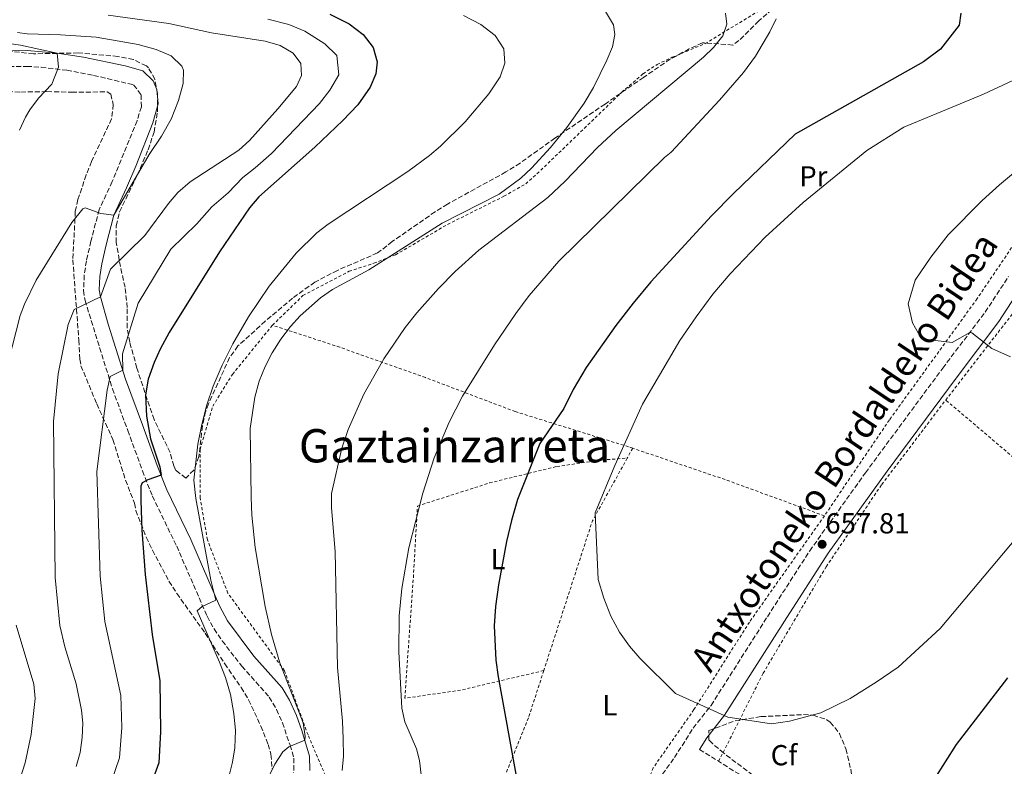
# Model space of a CAD drawing. Units: metres. Extents: x 593396 to 596823, y 4759143 to 4761503.
# Drawn here: x 594540 to 594880, y 4760657 to 4760914 of the extents above; entities that cross this region are included whole.
import ezdxf
from ezdxf.enums import TextEntityAlignment as Align

# ---------------------------------------------------------------- set-up
doc = ezdxf.new("R2010")
doc.units = ezdxf.units.M
doc.header["$MEASUREMENT"] = 0
doc.linetypes.add('DGN Style 2', pattern=[1.7399219301090239, 1.043953158065414, -0.6959687720436097])
doc.linetypes.add('DGN Style 3', pattern=[2.435890702152634, 1.739921930109024, -0.6959687720436097])
for name, color, linetype, lineweight in [('Camino', 7, 'DGN Style 3', 0), ('Cota de punto acotado terreno', 7, 'Continuous', 0), ('Curva de nivel directora', 30, 'Continuous', 30), ('Curva de nivel intermedia', 30, 'Continuous', 0), ('Etiqueta de uso rústico', 92, 'Continuous', 0), ('Etiqueta de zona arbolada', 92, 'Continuous', 0), ('Margen derecho', 7, 'Continuous', 0), ('Punto acotado terreno (símbolo)', 7, 'Continuous', 0), ('Tela metálica o alambrada', 7, 'DGN Style 2', 0), ('Texto de Área (paraje) menor', 7, 'Continuous', 0), ('Zona arbolada', 92, 'DGN Style 3', 0)]:
    doc.layers.add(name, color=color, linetype=linetype, lineweight=lineweight)
doc.styles.add('Style-Arial', font='arial.ttf')

# ---------------------------------------------------------------- blocks, each defined once
blk = doc.blocks.new('5PATER')
at = {"layer": 'Punto acotado terreno (símbolo)', "linetype": 'Continuous', "lineweight": 0}
h = blk.add_hatch(color=51, dxfattribs=at)
edge = h.paths.add_edge_path()
edge.add_ellipse((0, 0), major_axis=(-0.1095731443231308, -0.1110710700762829), ratio=0.9994222409660317, start_angle=0, end_angle=360)

msp = doc.modelspace()

# ---------------------------------------------------------------- linework, layer by layer
at = {"layer": 'Camino', "color": 7, "linetype": 'DGN Style 3', "lineweight": 0}
for points in [[(594521.8400000003, 4760898.2, 604.8300000000019), (594542.6099999996, 4760898.390000001, 604.6000000000059), (594547.5899999996, 4760898.100000001, 604.779999999999), (594556.4099999998, 4760897.029999999, 605.3600000000006), (594565.6900000002, 4760895.270000001, 605.979999999996), (594579.5300000004, 4760891.990000002, 606.6999999999972), (594582.1299999978, 4760888.550000002, 606.6600000000036), (594582.2100000003, 4760884.390000002, 606.4600000000064), (594580.6999999994, 4760879.619999999, 606.4400000000024), (594572.1299999974, 4760858.550000001, 608.5200000000042), (594567.6099999979, 4760848.87, 610.1999999999972), (594564.7699999993, 4760837.990000002, 612.4400000000024), (594563.2100000012, 4760831.189999999, 612.8999999999943), (594562.4600000002, 4760826.290000003, 613.5599999999978), (594562.1999999988, 4760820.91, 615.0399999999936), (594562.7300000007, 4760817.510000001, 615.9400000000024), (594572.2100000001, 4760786.949999999, 620.300000000003), (594577.4899999974, 4760772.640000002, 623.2599999999949), (594582.5900000003, 4760758.630000002, 625.2299999999959), (594585.999999999, 4760749.920000001, 626.179999999993), (594594.4099999999, 4760732.640000001, 627.8399999999965), (594604.9299999988, 4760708.4, 629.679999999993), (594607.3500000016, 4760704.03, 630.0200000000042), (594610.159999999, 4760699.900000002, 630.3500000000059), (594616.8899999993, 4760691.2, 631.1000000000059), (594626.3999999977, 4760680.480000001, 633.1000000000059), (594628.949999998, 4760676.190000001, 633.6799999999931), (594630.9400000017, 4760671.630000002, 634.1900000000023), (594633.6000000016, 4760663.92, 634.679999999993), (594634.9200000004, 4760659.36, 634.6600000000036), (594634.8299999987, 4760654.36, 634.75)], [(594754.8500000013, 4760447.580000001, 651.5599999999977), (594753.480000001, 4760477.330000003, 651.850000000006), (594748.6799999999, 4760506.960000001, 652.2400000000052), (594747.1499999989, 4760527.08, 652.4900000000052), (594747.0700000006, 4760547, 652.4299999999931), (594748.2300000007, 4760571.390000001, 651.8099999999978), (594747.989999997, 4760581.380000002, 651.5700000000071), (594747.1000000018, 4760596.359999999, 651.2400000000052), (594746.8899999995, 4760608.920000001, 651.0200000000041), (594747.199999998, 4760613.91, 650.9799999999959), (594748.1599999992, 4760618.880000001, 650.9600000000064), (594752.7600000014, 4760632.480000001, 651.1199999999953), (594755.1799999998, 4760640.990000002, 651.3500000000058), (594756.920000001, 4760645.680000001, 651.5399999999936), (594758.0900000001, 4760647.869999999, 651.6900000000024), (594766.4499999996, 4760659.600000001, 652.6199999999955), (594772.9200000004, 4760669.750000002, 653.3899999999995), (594779.0899999995, 4760677.600000001, 654.0800000000017), (594798.5899999993, 4760708.26, 656.5200000000042), (594813.1900000017, 4760731.010000002, 657.529999999999), (594832.449999998, 4760757.949999999, 658.3300000000017), (594859.1700000016, 4760794.15, 658.7799999999991), (594873.8500000001, 4760813.460000004, 659.2400000000052), (594881.9499999981, 4760825.840000001, 659.6300000000047)], [(594775.0899999986, 4760662.440000001, 653.0899999999967), (594787.4099999989, 4760654.720000003, 653.2899999999936), (594794.729999999, 4760650.560000001, 653.229999999996), (594797.8500000016, 4760647.920000001, 653.1900000000023), (594803.8900000011, 4760644.960000001, 652.8699999999953), (594814.839999999, 4760640.16, 652.070000000007), (594823.4099999988, 4760635.000000001, 651.0800000000019), (594830.4299999995, 4760632.460000002, 650.0800000000019), (594836.1600000004, 4760630.640000001, 649.5899999999967), (594840.7100000012, 4760628.45, 649.1699999999984), (594843.3999999979, 4760628.800000001, 648.7899999999936), (594842.3599999986, 4760625.360000002, 648.8200000000071)]]:
    msp.add_polyline3d(points, dxfattribs=at)
at = {"layer": 'Curva de nivel directora', "color": 30, "linetype": 'Continuous', "lineweight": 30, "flags": 128}
for points, elevation in [([(594647.3700000005, 4760916.400000001), (594654.0099999988, 4760913.030000002), (594658.8500000002, 4760909.350000001), (594662.2900000003, 4760904.950000001), (594663.7099999995, 4760899.980000002), (594663.2899999993, 4760895.750000001)], 625.0000000000001), ([(594865.41, 4760916.790000001), (594864.8499999989, 4760912.630000001), (594858.4499999996, 4760904.310000001), (594852.5699999989, 4760899.990000002), (594808.129999999, 4760874.95), (594786.8500000001, 4760854.470000002), (594779.2500000005, 4760846.710000001), (594758.289999999, 4760823.91), (594752.1299999988, 4760816.550000002), (594746.2500000002, 4760808.869999999), (594735.8900000001, 4760794.310000001), (594731.449999999, 4760786.710000002), (594728.1699999999, 4760780.230000002)], 650.0000000000001), ([(594663.2899999993, 4760895.750000001), (594661.2999999999, 4760891.180000001), (594657.0499999986, 4760885.109999999), (594651.8099999994, 4760879.670000001), (594642.110000001, 4760870.5), (594622.8100000002, 4760853.270000001), (594619.5699999991, 4760849.490000002), (594609.2400000005, 4760834.310000001), (594591.8499999985, 4760806.390000001), (594588.6499999999, 4760800.630000001), (594586.589999999, 4760796.08), (594584.5899999986, 4760790.300000002), (594583.6299999997, 4760784.950000001), (594584.0099999997, 4760777.520000001), (594585.3300000007, 4760769.680000001), (594588.5599999982, 4760760.000000002), (594588.9899999996, 4760757.160000001), (594584.3899999997, 4760755.490000002), (594582.4899999998, 4760754.480000001), (594581.9699999989, 4760753.360000002), (594582.0699999996, 4760748.36), (594582.4099999992, 4760738.160000003), (594583.5699999994, 4760722.800000002), (594585.9099999996, 4760702.07), (594588.5599999982, 4760686.08), (594588.8399999999, 4760668.480000002), (594588.2699999999, 4760657.730000001), (594584.079999999, 4760646.4)], 625.0000000000001), ([(594728.1699999999, 4760780.230000002), (594719.9299999988, 4760768.07), (594712.2499999988, 4760748.720000001), (594710.1299999999, 4760741.440000001), (594708.3700000006, 4760734.240000002), (594705.6500000004, 4760719.280000002), (594704.6499999991, 4760711.76), (594704.1699999986, 4760705.119999999), (594704.6899999992, 4760693.279999999), (594705.4899999995, 4760687.52), (594711.8799999999, 4760652.640000002)], 650.0000000000001), ([(594832.64, 4760378.240000002), (594818.1200000002, 4760406.800000001), (594815.4, 4760412.720000002), (594808.719999999, 4760430.16), (594798.6399999985, 4760458.880000004), (594793.16, 4760477.680000001), (594789.5999999995, 4760508.160000001), (594789.9999999994, 4760524.320000002), (594790.7199999992, 4760532), (594793.3999999992, 4760546.640000001), (594797.8000000003, 4760562.880000001), (594803.12, 4760579.039999999), (594812.32, 4760598.720000003), (594815.5199999985, 4760603.120000001), (594818.8400000001, 4760606.880000001), (594835.7200000001, 4760621.76), (594839.6799999987, 4760625.760000001), (594843.36, 4760630.080000003), (594846.3700000007, 4760634.720000002), (594856.3300000007, 4760652.160000001), (594863.9699999985, 4760664.080000001), (594881.6500000008, 4760687.119999999)], 650.0000000000001)]:
    msp.add_lwpolyline(points, dxfattribs=dict(at, elevation=elevation))
at = {"layer": 'Curva de nivel intermedia', "color": 30, "linetype": 'Continuous', "lineweight": 0, "flags": 128}
for points, elevation in [([(594570.7700000008, 4760916.070000002), (594591.7300000022, 4760913.189999999), (594606.3900000005, 4760910.009999999), (594624.9699999995, 4760907.11), (594630.1300000004, 4760905.59), (594634.6100000018, 4760902.949999998), (594637.3299999998, 4760899.350000001), (594637.5300000011, 4760895.269999998), (594635.7699999998, 4760891.430000001), (594629.3700000005, 4760883.739999999), (594619.6100000016, 4760872.789999999), (594615.9200000013, 4760869.449999999), (594599.0700000003, 4760858.449999998), (594594.8500000003, 4760854.789999999), (594591.5900000014, 4760851), (594583.3700000005, 4760839.99), (594571.4900000005, 4760828.310000001), (594568.0300000004, 4760818.74), (594558.940000002, 4760814.359999999), (594556.8800000013, 4760809.24), (594553.4500000002, 4760792.15), (594551.7800000006, 4760775.730000001), (594552.3700000007, 4760721.840000001), (594554.0100000014, 4760705.28), (594555.7999999995, 4760697.84), (594559.7100000011, 4760685.099999999), (594561.5599999995, 4760675.939999999), (594561.9599999996, 4760671.52), (594561.7699999996, 4760666.52), (594561.040000001, 4760661.359999998), (594559.72, 4760656.529999998)], 615.0000000000001), ([(594693.490000001, 4760915.91), (594699.5300000005, 4760912.79), (594704.5300000006, 4760909.029999998), (594707.4499999997, 4760904.470000001), (594707.8099999996, 4760899.510000001), (594706.1900000013, 4760894.79), (594702.3300000012, 4760888.869999999), (594694.0900000001, 4760879.249999999), (594685.5700000018, 4760870.789999999), (594681.7600000009, 4760867.55), (594674.2999999998, 4760862.050000001), (594646.8099999994, 4760843.91), (594642.8200000017, 4760840.890000001), (594635.6700000013, 4760833.87), (594626.3700000008, 4760822.470000001), (594619.2000000003, 4760811.829999999), (594613.7700000011, 4760802.550000001), (594610.0899999997, 4760795.109999999)], 630), ([(594742.6000000002, 4760917.369999999), (594745.3300000017, 4760912.759999998), (594745.8900000004, 4760909.430000001), (594745.0499999999, 4760905.109999999), (594743.0899999997, 4760900.489999999), (594738.4800000008, 4760891.07), (594735.3, 4760885.720000001), (594729.2500000016, 4760877.269999998), (594723.5699999998, 4760870.390000001), (594717.0499999998, 4760863.189999999), (594713.410000001, 4760859.76), (594705.8300000015, 4760854.220000002), (594686.1799999998, 4760844.239999999), (594660.8600000018, 4760828.119999999), (594648.2900000013, 4760821.270000001), (594644.1699999997, 4760818.42), (594637.1300000009, 4760812.15), (594633.7500000015, 4760808.469999999), (594630.4400000012, 4760804.189999999), (594627.4600000016, 4760799.42), (594624.9800000006, 4760794.679999998), (594622.940000002, 4760789.680000001), (594621.410000001, 4760784.15), (594619.8500000008, 4760773.27), (594620.1300000001, 4760749.599999999), (594620.4100000019, 4760743.359999998), (594621.5000000005, 4760732.149999999)], 635), ([(594784.0499999993, 4760916.71), (594784.5700000002, 4760912.949999998), (594783.2100000012, 4760908.869999999), (594779.9600000012, 4760904.939999999), (594776.4400000009, 4760901.509999999), (594746.2100000001, 4760876.26), (594739.9000000001, 4760870.390000001), (594728.6900000006, 4760858.759999999), (594722.6500000012, 4760853.109999998), (594698.8100000008, 4760834.889999999), (594690.6500000001, 4760827.49), (594684.85, 4760821.59), (594677.3700000009, 4760813.179999999), (594673.360000001, 4760808.140000001), (594666.0300000019, 4760797.309999999), (594659.0900000016, 4760785.189999999), (594653.7300000016, 4760772.949999998), (594651.53, 4760766.48), (594647.9699999995, 4760750.8), (594647.870000001, 4760745.819999999), (594649.2300000022, 4760730.84), (594650.01, 4760690.720000001), (594651.72, 4760672.159999999), (594652.0000000016, 4760666.079999999), (594652.0799999998, 4760660.08), (594651.6500000008, 4760655.100000001)], 640.0000000000001), ([(594625.8800000013, 4760914.67), (594633.1500000001, 4760912.83), (594638.6500000008, 4760910.55), (594645.6700000016, 4760906.189999999), (594649.8100000012, 4760902.15), (594650.4100000003, 4760895.51), (594647.2899999998, 4760890.189999999), (594643.7900000018, 4760885.55), (594627.1300000007, 4760868.32), (594621.5600000006, 4760863.31), (594617.2699999991, 4760859.99), (594612.1500000006, 4760854.670000001), (594606.5100000012, 4760849.84), (594601.3500000002, 4760844.029999998), (594592.4100000017, 4760835.189999999), (594581.0900000005, 4760816.63), (594575.65, 4760799.029999998), (594575.7800000019, 4760793.409999998), (594571.3699999996, 4760791.27), (594570.3700000006, 4760786.550000001), (594566.8099999999, 4760758.399999999), (594567.3500000008, 4760740.470000001), (594567.97, 4760722.320000002), (594569.6300000007, 4760706.580000001), (594575.0599999999, 4760681.010000001), (594575.400000002, 4760670), (594574.6599999999, 4760659.539999999), (594571.9000000017, 4760651.460000001)], 620), ([(594801.6100000013, 4760914.789999999), (594799.47, 4760910.269999999), (594794.4500000019, 4760901.909999999), (594790.3700000005, 4760896.31), (594782.0600000002, 4760886.720000001), (594765.3099999996, 4760868.740000002), (594762.9699999995, 4760866.869999998), (594726.5300000014, 4760831.109999999), (594716.2899999999, 4760819.189999999), (594711.6500000019, 4760813.029999999), (594704.2600000001, 4760802.159999999), (594693.2200000006, 4760784.41), (594688.6400000007, 4760775.509999999), (594683.4500000007, 4760763.12), (594679.4299999995, 4760750.969999999), (594674.6100000005, 4760732.08), (594672.2099999998, 4760718.009999999), (594671.3600000006, 4760708.609999998), (594671.2100000008, 4760696.08)], 645), ([(594510.9800000018, 4760909.899999999), (594540.37, 4760905.710000001), (594553.0500000002, 4760902.99), (594553.5199999996, 4760898.050000001), (594551.2500000009, 4760892.250000001), (594546.6900000012, 4760887.349999999), (594543.6700000013, 4760883.369999998), (594542.1300000013, 4760880.869999999), (594540.0800000017, 4760876.31)], 605), ([(594539.3500000007, 4760910.060000001), (594542.7700000005, 4760909.59), (594554.2500000005, 4760909.27), (594566.5300000005, 4760908.470000002), (594581.0900000005, 4760905.91), (594587.3700000015, 4760904.15), (594592.5300000003, 4760902.069999999), (594596.130000001, 4760898.5), (594596.7300000001, 4760897.029999999), (594596.6500000019, 4760892.470000001), (594595.0500000014, 4760886.550000001), (594592.5300000003, 4760880.149999999), (594589.1700000007, 4760874.230000001), (594584.9300000005, 4760867.99), (594572.74, 4760847.02), (594568.1800000002, 4760847.539999999), (594562.7400000019, 4760849.560000001), (594562.0100000009, 4760849.109999999), (594558.1300000007, 4760844.390000001), (594545.8600000017, 4760824.529999999), (594541.8000000005, 4760816.270000001), (594540.3299999997, 4760812.31), (594533.5199999991, 4760785.670000001)], 610), ([(594891.1300000002, 4760743.2), (594858.2500000007, 4760704.24), (594843.7700000012, 4760690.880000001), (594836.2099999996, 4760685.599999999), (594827.1700000005, 4760680), (594817.0499999997, 4760675.039999999), (594806.170000001, 4760672.159999999), (594799.9700000006, 4760671.279999998), (594784.8899999999, 4760673.599999999), (594766.7699999993, 4760681.679999999), (594754.5300000017, 4760693.919999998), (594750.9300000007, 4760698.08), (594747.4900000008, 4760702.96), (594744.4900000012, 4760708.480000001), (594742.0100000001, 4760714.640000001), (594740.0499999998, 4760721.119999998), (594739.0500000007, 4760744.159999998), (594745.8099999999, 4760760.55), (594755.3699999999, 4760781.67), (594768.3700000019, 4760803.67), (594773.9700000009, 4760811.909999999), (594779.7700000014, 4760819.67), (594785.6900000002, 4760826.710000001), (594797.8499999995, 4760839.349999999), (594810.8899999994, 4760851.349999999), (594832.9300000007, 4760869.349999999), (594845.7699999994, 4760877.349999999), (594873.2900000013, 4760888.789999999), (594888.41, 4760895.829999999)], 655), ([(594882.5700000017, 4760798.069999999), (594876.1299999999, 4760800.869999999), (594869.2099999998, 4760806.310000001), (594868.5300000003, 4760806.46), (594862.4900000008, 4760802.949999998), (594851.8500000014, 4760804.31), (594848.6900000009, 4760809.83), (594847.2500000015, 4760816.390000001), (594849.6900000023, 4760824.470000001), (594855.0499999999, 4760832.470000001), (594861.0900000016, 4760840.229999999), (594872.850000001, 4760851.99), (594878.8500000001, 4760857.429999999), (594891.1700000004, 4760867.749999999)], 660), ([(594610.0899999997, 4760795.109999999), (594606.9699999995, 4760787.91), (594604.77, 4760781.430000001), (594603.0900000014, 4760774.710000001), (594601.7700000004, 4760767.840000001), (594600.2999999997, 4760755.48), (594600.9800000014, 4760749.039999999), (594606.2499999997, 4760720.91), (594607.9599999996, 4760713.98), (594603.2700000004, 4760711.779999999), (594601.4500000008, 4760710.32), (594609.2500000015, 4760692.56), (594611.2499999999, 4760687.28), (594612.9599999997, 4760681.359999999), (594614.2000000002, 4760674.800000001), (594614.6800000007, 4760668.960000001), (594614.5199999999, 4760662.960000001), (594613.7300000008, 4760658.02), (594612.2600000001, 4760652.449999999)], 630), ([(594621.5000000005, 4760732.149999999), (594625.0099999995, 4760711.84), (594627.1300000007, 4760702.059999999), (594630.040000001, 4760692.359999998), (594638.11, 4760671.649999999), (594638.860000001, 4760666.88), (594638.6900000012, 4760665.560000001), (594633.2100000004, 4760663.350000001), (594631.0800000003, 4760661.600000001), (594628.3700000013, 4760657.369999999), (594613.3700000009, 4760627.08)], 635), ([(594538.9500000007, 4760705.32), (594545.0800000017, 4760684.96), (594545.5399999999, 4760679.96), (594544.1000000006, 4760667.600000001), (594542.0399999997, 4760657.789999999), (594539.5099999994, 4760649.800000001)], 610), ([(594671.2100000008, 4760696.08), (594672.1699999997, 4760676.720000001), (594673.3000000007, 4760671.890000001), (594677.2800000015, 4760662.599999999), (594678.360000001, 4760658.560000001), (594678.8900000008, 4760653.58)], 645)]:
    msp.add_lwpolyline(points, dxfattribs=dict(at, elevation=elevation))
at = {"layer": 'Margen derecho', "color": 7, "linetype": 'Continuous', "lineweight": 0}
for points in [[(595062.5700000009, 4760933.449999999, 675.6199999999955), (595014.579999997, 4760916.100000001, 669.4400000000024), (595001.9799999995, 4760910.680000001, 667.729999999996), (594984.7899999988, 4760900.619999999, 665.6799999999931), (594960.5399999993, 4760886.500000002, 663.4700000000014), (594948.8799999984, 4760879.960000002, 662.9900000000052), (594927.6099999984, 4760868.680000001, 662.5200000000041), (594923.7300000003, 4760866.62, 662.4400000000024), (594913.1299999988, 4760859.850000001, 661.7899999999937), (594907.3900000012, 4760855.460000002, 661.3300000000017), (594905.5300000014, 4760853.250000001, 661.0800000000017), (594889.8999999987, 4760827.67, 659.7899999999936), (594878.6099999987, 4760810.199999999, 659.2400000000052), (594863.7800000005, 4760790.699999999, 658.7799999999991), (594840.0199999984, 4760758.52, 658.3899999999994), (594819.5899999988, 4760730.220000003, 657.6100000000007), (594804.4600000011, 4760706.750000001, 656.6300000000048), (594783.7899999979, 4760674.26, 654.0800000000017), (594777.6299999978, 4760666.420000001, 653.3899999999995), (594775.0899999986, 4760662.440000001, 653.0899999999967)], [(594521.9799999989, 4760903.640000001, 604.8300000000019), (594542.7399999971, 4760903.830000001, 604.6000000000059), (594553.0500000002, 4760902.99, 605.0899999999966), (594562.1499999973, 4760901.509999999, 605.679999999993), (594576.5699999987, 4760898.580000001, 606.5), (594582.6799999997, 4760896.83, 606.6999999999972), (594586.3200000008, 4760893.390000001, 606.7100000000064), (594587.5199999989, 4760890.42, 606.6600000000036), (594587.9899999984, 4760885.390000001, 606.5099999999949), (594586.199999998, 4760878.820000002, 606.4199999999984), (594580.239999999, 4760863.880000002, 607.4900000000054), (594577.1099999996, 4760856.380000001, 608.5200000000042), (594572.7399999977, 4760847.02, 610.1999999999972), (594570.0399999976, 4760836.699999999, 612.4400000000024), (594568.5500000011, 4760830.180000001, 612.8999999999943), (594567.8700000016, 4760825.750000002, 613.5599999999978), (594567.6499999982, 4760821.200000001, 615.0399999999936), (594568.0300000004, 4760818.74, 615.9400000000024), (594570.7300000006, 4760809.290000002, 617.830000000002), (594576.7600000009, 4760790.34, 620), (594582.5900000003, 4760774.500000001, 623.2599999999949), (594587.6700000009, 4760760.550000002, 625.2299999999959), (594590.9799999989, 4760752.100000001, 626.179999999993), (594599.3399999986, 4760734.9, 627.8399999999965), (594609.2299999992, 4760712.01, 629.5800000000019), (594611.9800000007, 4760706.890000002, 630.0200000000042), (594621.0699999989, 4760694.66, 631.1000000000059), (594630.8099999976, 4760683.690000001, 633.1000000000059), (594633.4099999993, 4760679.45, 633.6000000000058), (594635.8099999977, 4760674.119999999, 634.1399999999994), (594637.6600000008, 4760668.9, 634.550000000003), (594640.3699999999, 4760660.08, 634.6600000000036), (594640.3899999999, 4760655.08, 634.75)]]:
    msp.add_polyline3d(points, dxfattribs=at)
at = {"layer": 'Tela metálica o alambrada', "color": 7, "linetype": 'DGN Style 2', "lineweight": 0, "extrusion": (-0.6312113082624001, -0.7634023544762095, 0.1370734456481234), "elevation": -4009785.222725924, "flags": 128}
msp.add_lwpolyline([(-2575181.432438411, 555529.7247344457), (-2575233.047397995, 555536.3472450731), (-2575250.531551916, 555537.6596328499)], dxfattribs=at)
at = {"layer": 'Tela metálica o alambrada', "color": 7, "linetype": 'DGN Style 2', "lineweight": 0, "extrusion": (-0.008663508275624931, -0.01567682450191402, 0.999839577531263), "elevation": -79132.1146345055, "flags": 128}
msp.add_lwpolyline([(-1782164.933463157, 4453790.975952499), (-1782164.933463157, 4453787.067832747)], dxfattribs=at)
at = {"layer": 'Tela metálica o alambrada', "color": 7, "linetype": 'DGN Style 2', "lineweight": 0, "extrusion": (-0.3319710143548432, -0.8938957941386655, 0.3012400286306939), "elevation": -4452872.44901746, "flags": 128}
msp.add_lwpolyline([(-1099811.206275869, 1407418.39874292), (-1099847.649095422, 1407417.664642752), (-1099881.440910473, 1407414.497524883)], dxfattribs=at)
at = {"layer": 'Tela metálica o alambrada', "color": 7, "linetype": 'DGN Style 2', "lineweight": 0, "extrusion": (0.1675179524187089, -0.1139109680129355, 0.9792660654713811), "elevation": -442031.1055609998, "flags": 128}
msp.add_lwpolyline([(4271246.163216433, 2140013.481768724), (4271221.445710491, 2140011.211041949), (4271169.246725167, 2139995.710863529)], dxfattribs=at)
at = {"layer": 'Tela metálica o alambrada', "color": 7, "linetype": 'DGN Style 2', "lineweight": 0}
for points in [[(594627.4900000002, 4760808.949999999, 633.8600000000006), (594638.0499999998, 4760819.189999999, 634.8000000000029), (594653.9699999997, 4760827.59, 636.4600000000064), (594662.5700000003, 4760830.390000001, 637.1999999999971), (594670.0099999999, 4760833.27, 637), (594688.0099999999, 4760843.75, 636.8600000000006), (594707.5300000003, 4760853.51, 636.4799999999959), (594715.0499999998, 4760857.83, 636.3800000000047), (594720.25, 4760862.470000001, 636.3000000000029), (594748.2100000001, 4760889.430000001, 636.320000000007), (594755.6100000005, 4760895.83, 636.3800000000047), (594760.4500000002, 4760899.029999999, 636.5200000000041), (594765.6900000004, 4760901.51, 636.8800000000047), (594777.0499999998, 4760906.230000001, 637.9199999999983), (594797.9299999997, 4760918.949999999, 640.0200000000041)], [(594860.2100000001, 4760783.109999999, 658.8000000000029), (594885.6900000004, 4760815.99, 659.3399999999965), (594904.8899999997, 4760851.109999999, 661), (594907.5300000003, 4760853.75, 661.5), (594912.6900000004, 4760857.189999999, 661.8800000000047), (594927.7999999998, 4760865.930000001, 662.9900000000052), (594973.7300000006, 4760892.470000001, 666.3800000000047), (595006.29, 4760909.83, 669.8800000000047), (595017.1299999999, 4760893.029999999, 669.9199999999983), (594989.0899999999, 4760836.550000001, 662.6399999999994), (594973.3700000001, 4760799.430000001, 656.4799999999959), (594932.5800000001, 4760797.09, 656.3800000000047), (594931.5700000003, 4760797.029999999, 656.3800000000047), (594919.4100000003, 4760755.83, 651.5800000000017), (594912.7699999996, 4760738.24, 650.9400000000023)], [(594897.6100000005, 4760857.430000001, 661.3399999999965), (594871.0899999999, 4760818.15, 659.6999999999971), (594840.7300000006, 4760776.230000001, 658.5599999999977), (594818.29, 4760743.119999999, 658.0599999999977)], [(594722.2000000002, 4760479.710000001, 650.9100000000036), (594720.4800000006, 4760480.800000001, 650.8800000000047), (594697.7199999997, 4760494.720000001, 649.6399999999994), (594674.6399999997, 4760513.76, 647.679999999993), (594651.8399999999, 4760534.720000001, 645.9600000000064), (594631.7999999998, 4760556.880000001, 643.3000000000029), (594623.2400000002, 4760569.359999999, 642.1199999999953), (594619.6799999997, 4760581.439999999, 641), (594621.4000000004, 4760594.08, 640.7599999999948), (594624.4400000004, 4760603.119999999, 640.7599999999948), (594646.0800000001, 4760643.279999999, 639.0599999999977), (594645.7999999998, 4760653.359999999, 638.7400000000052), (594639.7999999998, 4760667.439999999, 637.8999999999943), (594631.6900000004, 4760689.600000001, 635.8800000000047), (594612.0899999999, 4760716.4, 632.4400000000023), (594605.0499999998, 4760734.800000001, 631.4600000000064), (594602.4900000002, 4760749.359999999, 630.8000000000029), (594602.4900000002, 4760766, 630.8399999999965), (594606.8499999996, 4760780.949999999, 630.9799999999959), (594613.6900000004, 4760791.99, 631.779999999999), (594627.4900000002, 4760808.949999999, 633.8600000000006)], [(594752.04, 4760766.470000001, 654.3399999999965), (594750.6100000005, 4760766.949999999, 654.1999999999971), (594711.4500000002, 4760779.109999999, 648.7200000000012), (594680.4100000003, 4760790.869999999, 641.9199999999983), (594650.8099999996, 4760801.350000001, 637.6999999999971), (594627.4900000002, 4760808.949999999, 633.8600000000006)], [(594781.7100000001, 4760658.289999999, 653.1999999999971), (594797.1299999999, 4760688.720000001, 655.8000000000029), (594818.8899999997, 4760725.52, 657.5200000000041), (594838.0899999999, 4760753.91, 658.1199999999953), (594860.2100000001, 4760783.109999999, 658.8000000000029)], [(594721.29, 4760689.66, 650.6600000000036), (594692.4900000002, 4760682.880000001, 646.6999999999971), (594673.25, 4760680.08, 643.0800000000017), (594676.2100000001, 4760721.84, 644.0800000000017), (594677.6100000005, 4760746.480000001, 644.0800000000017), (594702.5300000003, 4760754.480000001, 647.6199999999953), (594725.7699999996, 4760760.16, 651.5599999999977), (594741.4100000003, 4760762.390000001, 653.1399999999994), (594750.1500000004, 4760763.050000001, 654.2599999999948)], [(594818.29, 4760743.119999999, 658.0599999999977), (594792.3700000001, 4760706.4, 656.4400000000023), (594773.2100000001, 4760676.16, 654.1199999999953), (594759.1299999999, 4760656.08, 652.4199999999983), (594750.2000000002, 4760634.32, 651.1399999999994), (594747.4000000004, 4760622.32, 650.8800000000047), (594744.1600000003, 4760606.800000001, 651.4199999999983), (594743.9199999999, 4760580.960000001, 652.1199999999953), (594743, 4760557.92, 653), (594742.2400000002, 4760526.720000001, 653.0200000000041), (594749, 4760479.52, 652.0200000000041), (594752.3600000005, 4760460.640000001, 651.4799999999959), (594722.2000000002, 4760479.710000001, 650.9100000000036)], [(594721.29, 4760689.66, 650.6600000000036), (594715.9699999997, 4760673.279999999, 649.6600000000036), (594704.7199999997, 4760645.439999999, 647.6999999999971), (594701.0800000001, 4760631.439999999, 647.320000000007), (594697.8799999999, 4760618.24, 648.5399999999936), (594693.7999999998, 4760597.92, 649.8999999999943), (594691.1600000003, 4760572.32, 650.5200000000041), (594692.4000000004, 4760562, 650.5800000000017), (594692.5199999996, 4760556.32, 650.6199999999953), (594700.4800000006, 4760534.32, 651.4199999999983), (594714.7599999999, 4760501.76, 651.6999999999971), (594722.2000000002, 4760479.710000001, 650.9100000000036)]]:
    msp.add_polyline3d(points, dxfattribs=at)
at = {"layer": 'Zona arbolada', "color": 92, "linetype": 'DGN Style 3', "lineweight": 0}
for points in [[(594802.0499999998, 4760919.67, 646.8000000000029), (594795.6200000001, 4760914.07, 646.2700000000041), (594788.7300000006, 4760907.27, 645.679999999993), (594786.6100000005, 4760905.75, 645.1000000000058), (594776.1100000005, 4760906.560000001, 643.929999999993), (594771.5300000003, 4760904.390000001, 643.3999999999943), (594765.0099999999, 4760900.869999999, 643), (594755.7599999999, 4760894.58, 642.4199999999983), (594742.4600000001, 4760885.369999999, 641.0800000000017), (594725.1299999999, 4760873.59, 640.279999999999), (594713.1200000001, 4760864.980000001, 640.179999999993), (594708.2000000002, 4760861.9, 640.1600000000036), (594687.9699999997, 4760850.800000001, 640.1699999999983), (594683.7300000006, 4760848.15, 640.1399999999994), (594668.9299999997, 4760837.83, 640.0200000000041), (594663.8499999996, 4760833.91, 640.0200000000041), (594649.9699999997, 4760827.91, 640.0200000000041), (594642.1299999999, 4760823.83, 640.0599999999977), (594634.4900000002, 4760818.310000001, 640.0200000000041), (594625.0300000003, 4760810.33, 639.3000000000029), (594615.5800000001, 4760801.779999999, 638.0500000000029), (594612.6900000004, 4760797.75, 637.5800000000017), (594605.4100000003, 4760781.83, 636.8399999999965), (594604.4100000003, 4760779.100000001, 636.6199999999953), (594603.29, 4760774.230000001, 636.1999999999971), (594602.1100000005, 4760763.630000001, 635.4100000000036), (594600.3700000001, 4760758.880000001, 635.1999999999971), (594597.5300000003, 4760756.16, 634.6199999999953), (594594.1699999999, 4760758.800000001, 633.4799999999959), (594593.3899999997, 4760760.34, 633.2200000000012), (594592.1299999999, 4760765.039999999, 632.4799999999959), (594586.5800000001, 4760776.390000001, 630.6000000000058), (594584.9699999997, 4760781.029999999, 629.679999999993), (594580.6500000004, 4760794.15, 627.8899999999994), (594578.1699999999, 4760803.130000001, 626.320000000007), (594577.25, 4760807.99, 625.5599999999977), (594577.3300000001, 4760815.029999999, 624.4799999999959), (594576.5700000003, 4760822.07, 623.7200000000012), (594574.9699999997, 4760829.189999999, 622.8999999999943), (594573.5099999999, 4760837.57, 621.6499999999943), (594573.54, 4760843.32, 621.029999999999), (594574.6500000004, 4760848.15, 620.3600000000006), (594580.8499999996, 4760860.869999999, 617.9400000000023), (594584.5300000003, 4760869.59, 616.8800000000047), (594586.5800000001, 4760875.66, 616.1399999999994), (594587.7300000006, 4760882.619999999, 615.3600000000006), (594587.8200000003, 4760888.99, 614.8099999999977), (594586.8499999996, 4760893.91, 614.7599999999948), (594584.6500000004, 4760897.91, 614.7200000000012), (594583.9199999999, 4760898.550000001, 614.7200000000012), (594579.4500000002, 4760900.710000001, 614.7400000000052), (594574.0899999999, 4760901.83, 614.6399999999994), (594560.3700000001, 4760903.029999999, 613.8800000000047), (594544.9699999997, 4760902.710000001, 612.5800000000017), (594532.7699999996, 4760904.07, 611.7599999999948)], [(594802.0499999998, 4760919.67, 646.8000000000029), (594795.6200000001, 4760914.07, 646.2700000000041), (594788.7300000006, 4760907.27, 645.679999999993), (594786.6100000005, 4760905.75, 645.1000000000058), (594776.1100000005, 4760906.560000001, 643.929999999993), (594771.5300000003, 4760904.390000001, 643.3999999999943), (594765.0099999999, 4760900.869999999, 643), (594755.7599999999, 4760894.58, 642.4199999999983), (594742.4600000001, 4760885.369999999, 641.0800000000017), (594725.1299999999, 4760873.59, 640.279999999999), (594713.1200000001, 4760864.980000001, 640.179999999993), (594708.2000000002, 4760861.9, 640.1600000000036), (594687.9699999997, 4760850.800000001, 640.1699999999983), (594683.7300000006, 4760848.15, 640.1399999999994), (594668.9299999997, 4760837.83, 640.0200000000041), (594663.8499999996, 4760833.91, 640.0200000000041), (594649.9699999997, 4760827.91, 640.0200000000041), (594642.1299999999, 4760823.83, 640.0599999999977), (594634.4900000002, 4760818.310000001, 640.0200000000041), (594625.0300000003, 4760810.33, 639.3000000000029), (594615.5800000001, 4760801.779999999, 638.0500000000029), (594612.6900000004, 4760797.75, 637.5800000000017), (594605.4100000003, 4760781.83, 636.8399999999965), (594604.4100000003, 4760779.100000001, 636.6199999999953), (594603.29, 4760774.230000001, 636.1999999999971), (594602.1100000005, 4760763.630000001, 635.4100000000036), (594600.3700000001, 4760758.880000001, 635.1999999999971), (594597.5300000003, 4760756.16, 634.6199999999953), (594594.1699999999, 4760758.800000001, 633.4799999999959), (594593.3899999997, 4760760.34, 633.2200000000012), (594592.1299999999, 4760765.039999999, 632.4799999999959), (594586.5800000001, 4760776.390000001, 630.6000000000058), (594584.9699999997, 4760781.029999999, 629.679999999993), (594580.6500000004, 4760794.15, 627.8899999999994), (594578.1699999999, 4760803.130000001, 626.320000000007), (594577.25, 4760807.99, 625.5599999999977), (594577.3300000001, 4760815.029999999, 624.4799999999959), (594576.5700000003, 4760822.07, 623.7200000000012), (594574.9699999997, 4760829.189999999, 622.8999999999943), (594573.5099999999, 4760837.57, 621.6499999999943), (594573.54, 4760843.32, 621.029999999999), (594574.6500000004, 4760848.15, 620.3600000000006), (594580.8499999996, 4760860.869999999, 617.9400000000023), (594584.5300000003, 4760869.59, 616.8800000000047), (594586.5800000001, 4760875.66, 616.1399999999994), (594587.7300000006, 4760882.619999999, 615.3600000000006)], [(594587.7300000006, 4760882.619999999, 615.3600000000006), (594587.8200000003, 4760888.99, 614.8099999999977), (594586.8499999996, 4760893.91, 614.7599999999948), (594584.6500000004, 4760897.91, 614.7200000000012), (594583.9199999999, 4760898.550000001, 614.7200000000012), (594579.4500000002, 4760900.710000001, 614.7400000000052), (594574.0899999999, 4760901.83, 614.6399999999994), (594560.3700000001, 4760903.029999999, 613.8800000000047), (594544.9699999997, 4760902.710000001, 612.5800000000017), (594532.7699999996, 4760904.07, 611.7599999999948), (594527.8899999997, 4760903.99, 611.3399999999965), (594513.5700000003, 4760906.869999999, 610.3800000000047), (594510.0499999998, 4760908.210000001, 610.320000000007), (594505.8499999996, 4760911.029999999, 610.3000000000029), (594502.2599999999, 4760914.25, 610.3000000000029), (594498.8899999997, 4760917.91, 610.3000000000029)], [(594531.1699999999, 4760889.83, 608.3999999999943), (594540.5300000003, 4760889.51, 608.8399999999965), (594549.5700000003, 4760889.67, 609.0399999999936), (594558.1299999999, 4760889.430000001, 609.2400000000052), (594570.3700000001, 4760889.57, 610.3600000000006), (594571.6500000004, 4760888.789999999, 610.4799999999959), (594572.4900000002, 4760885.189999999, 610.679999999993), (594571.9100000003, 4760880.24, 611.1399999999994), (594564.9699999997, 4760865.51, 611.6000000000058), (594563.1600000003, 4760860.859999999, 611.75), (594560.2300000006, 4760852.369999999, 612.3999999999943), (594559.3700000001, 4760848.310000001, 613.0599999999977), (594558.5300000003, 4760831.51, 616.3800000000047), (594560.5700000003, 4760803.84, 619.7700000000041), (594560.9000000004, 4760797.220000001, 621.1100000000006), (594561.3300000001, 4760794.949999999, 621.679999999993), (594566.7599999999, 4760781.789999999, 624.6999999999971), (594572.3700000001, 4760769.439999999, 626.3999999999943), (594576.7300000006, 4760755.439999999, 628.1600000000036), (594579.8499999996, 4760747.439999999, 629.4199999999983), (594580.29, 4760744.960000001, 630.2400000000052), (594583.8799999999, 4760735.710000001, 631.3099999999977), (594586, 4760731.189999999, 631.8300000000017), (594591.75, 4760720.57, 633.2700000000041), (594594.4500000002, 4760716.27, 633.8000000000029), (594604.2800000003, 4760702.550000001, 635.5), (594611.0099999999, 4760692, 636.320000000007), (594616.6799999997, 4760683.84, 636.8399999999965), (594619.25, 4760679.550000001, 636.8300000000017), (594623.4900000002, 4760670.49, 636.820000000007), (594626.04, 4760664.119999999, 636.9799999999959), (594627, 4760660.720000001, 637.1399999999994), (594627.3899999997, 4760655.720000001, 637.3999999999943)], [(594531.1699999999, 4760889.83, 608.3999999999943), (594540.5300000003, 4760889.51, 608.8399999999965), (594549.5700000003, 4760889.67, 609.0399999999936), (594558.1299999999, 4760889.430000001, 609.2400000000052), (594570.3700000001, 4760889.57, 610.3600000000006), (594571.6500000004, 4760888.789999999, 610.4799999999959), (594572.4900000002, 4760885.189999999, 610.679999999993), (594571.9100000003, 4760880.24, 611.1399999999994), (594564.9699999997, 4760865.51, 611.6000000000058), (594563.1600000003, 4760860.859999999, 611.75), (594560.2300000006, 4760852.369999999, 612.3999999999943), (594559.3700000001, 4760848.310000001, 613.0599999999977), (594558.5300000003, 4760831.51, 616.3800000000047), (594560.5700000003, 4760803.84, 619.7700000000041), (594560.9000000004, 4760797.220000001, 621.1100000000006), (594561.3300000001, 4760794.949999999, 621.679999999993), (594566.7599999999, 4760781.789999999, 624.6999999999971), (594572.3700000001, 4760769.439999999, 626.3999999999943), (594576.7300000006, 4760755.439999999, 628.1600000000036), (594579.8499999996, 4760747.439999999, 629.4199999999983), (594580.29, 4760744.960000001, 630.2400000000052), (594583.8799999999, 4760735.710000001, 631.3099999999977), (594586, 4760731.189999999, 631.8300000000017), (594591.75, 4760720.57, 633.2700000000041), (594594.4500000002, 4760716.27, 633.8000000000029), (594604.2800000003, 4760702.550000001, 635.5), (594611.0099999999, 4760692, 636.320000000007), (594616.6799999997, 4760683.84, 636.8399999999965), (594619.25, 4760679.550000001, 636.8300000000017), (594623.4900000002, 4760670.49, 636.820000000007), (594626.04, 4760664.119999999, 636.9799999999959), (594627, 4760660.720000001, 637.1399999999994), (594627.3899999997, 4760655.720000001, 637.3999999999943)], [(594823.3099999996, 4760639.5, 658.679999999993), (594820.7599999999, 4760639.680000001, 658.5), (594816.0300000003, 4760641.029999999, 658.75), (594811.3099999996, 4760642.859999999, 659.0399999999936), (594806.5199999996, 4760645.050000001, 659.1000000000058), (594799.4100000003, 4760649.17, 659.1300000000047), (594783.4900000002, 4760661.119999999, 659.1399999999994), (594779.6699999999, 4760664.359999999, 659.1600000000036), (594778.3700000001, 4760665.600000001, 659.1600000000036), (594778.29, 4760668.960000001, 659.1600000000036), (594787.4100000003, 4760672.24, 659.1600000000036), (594796.4500000002, 4760673.76, 659.1600000000036), (594811, 4760674.430000001, 659.1999999999971), (594814.4100000003, 4760674.24, 659.1999999999971), (594819.1200000001, 4760672.689999999, 659.1999999999971), (594820.3300000001, 4760671.84, 659.1999999999971), (594823.4500000002, 4760667.92, 659.1999999999971), (594825.6900000004, 4760662.560000001, 659.1999999999971), (594827.3700000001, 4760655.600000001, 659.1999999999971), (594828.3700000001, 4760649.52, 659.1999999999971), (594828.3300000001, 4760643.92, 659.179999999993), (594828.0499999998, 4760642.08, 659.179999999993), (594823.3099999996, 4760639.5, 658.679999999993)]]:
    msp.add_polyline3d(points, dxfattribs=at)
msp.add_polyline3d([(594828.0499999998, 4760642.08, 659.179999999993), (594823.3099999996, 4760639.5, 658.679999999993), (594820.7599999999, 4760639.680000001, 658.5), (594816.0300000003, 4760641.029999999, 658.75), (594811.3099999996, 4760642.859999999, 659.0399999999936), (594806.5199999996, 4760645.050000001, 659.1000000000058), (594799.4100000003, 4760649.17, 659.1300000000047), (594783.4900000002, 4760661.119999999, 659.1399999999994), (594779.6699999999, 4760664.359999999, 659.1600000000036), (594778.3700000001, 4760665.600000001, 659.1600000000036), (594778.29, 4760668.960000001, 659.1600000000036), (594787.4100000003, 4760672.24, 659.1600000000036), (594796.4500000002, 4760673.76, 659.1600000000036), (594811, 4760674.430000001, 659.1999999999971), (594814.4100000003, 4760674.24, 659.1999999999971), (594819.1200000001, 4760672.689999999, 659.1999999999971), (594820.3300000001, 4760671.84, 659.1999999999971), (594823.4500000002, 4760667.92, 659.1999999999971), (594825.6900000004, 4760662.560000001, 659.1999999999971), (594827.3700000001, 4760655.600000001, 659.1999999999971), (594828.3700000001, 4760649.52, 659.1999999999971), (594828.3300000001, 4760643.92, 659.179999999993)], close=True, dxfattribs=at)

# ---------------------------------------------------------------- block references
at = {"layer": 'Punto acotado terreno (símbolo)', "color": 7, "linetype": 'Continuous', "lineweight": 0, "xscale": 10, "yscale": 10, "zscale": 10}
msp.add_blockref('5PATER', (594817.4899999978, 4760733.28, 657.8099999999977), dxfattribs=at)

# ---------------------------------------------------------------- texts
at = {"color": 7, "linetype": 'Continuous', "lineweight": 0, "style": 'Style-Arial'}
msp.add_text('Antxotoneko Bordaldeko Bidea', height=9, rotation=56.093, dxfattribs=at).set_placement((594828.8372699417, 4760762.708478702, 657.1600000000036), align=Align.CENTER)
at = {"layer": 'Cota de punto acotado terreno', "color": 7, "linetype": 'Continuous', "lineweight": 0, "style": 'Style-Arial'}
msp.add_text('657.81', height=7.000000000000002, dxfattribs=at).set_placement((594818.5899999997, 4760737.03, 657.8099999999977))
at = {"layer": 'Etiqueta de uso rústico', "color": 92, "linetype": 'Continuous', "lineweight": 0, "style": 'Style-Arial'}
for s, p in [('Pr', (594814.4554566104, 4760860.380010002, 653.3300000000017)), ('L', (594705.4814203797, 4760728.150010001, 649.5599999999977)), ('L', (594744.1214203795, 4760677.670010001, 653.2599999999948))]:
    msp.add_text(s, height=7.000000000000002, dxfattribs=at).set_placement(p, align=Align.MIDDLE_CENTER)
at = {"layer": 'Etiqueta de zona arbolada', "color": 92, "linetype": 'Continuous', "lineweight": 0, "style": 'Style-Arial'}
msp.add_text('Cf', height=7.000000000000002, dxfattribs=at).set_placement((594804.3094962441, 4760660.42001, 654.1199999999953), align=Align.MIDDLE_CENTER)
at = {"layer": 'Texto de Área (paraje) menor', "color": 7, "linetype": 'Continuous', "lineweight": 0, "style": 'Style-Arial'}
msp.add_text('Gaztainzarreta', height=11.5, dxfattribs=at).set_placement((594690.4436693479, 4760767.310010002, 641.279999999999), align=Align.MIDDLE_CENTER)

doc.saveas('drawing.dxf')
